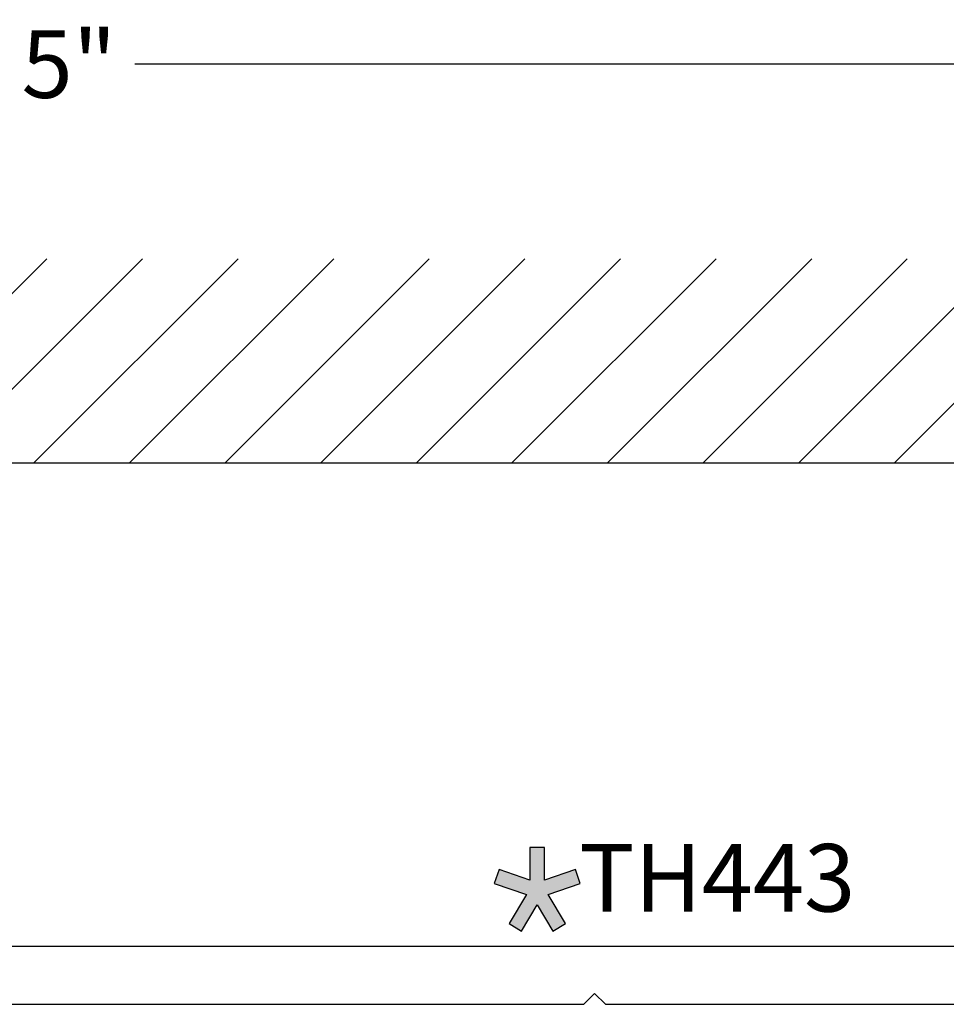
# Model space of a CAD drawing. Units: inches. Extents: x 8.95 to 14.71, y 32.43 to 36.27.
# Drawn here: x 11.45 to 12.73, y 34.9 to 36.27 of the extents above; entities that cross this region are included whole.
import ezdxf

# ---------------------------------------------------------------- set-up
doc = ezdxf.new("R2010")
doc.units = ezdxf.units.IN
doc.header["$LTSCALE"] = 0.25
doc.header["$MEASUREMENT"] = 0
for name, color, linetype in [('Arcadia-Dim', 4, 'Continuous'), ('Arcadia-Graphic', 5, 'Continuous'), ('Arcadia-Profile', 5, 'Continuous'), ('Arcadia-Shade', 8, 'Continuous'), ('Arcadia-Text', 3, 'Continuous')]:
    doc.layers.add(name, color=color, linetype=linetype)
doc.styles.get("Standard").update_dxf_attribs({"font": 'ARIALN.TTF'})
doc.dimstyles.new('Arcadia-1', dxfattribs={"dimtxt": 0.0938, "dimasz": 0.0938, "dimexe": 0.0546, "dimexo": 0.0469, "dimgap": 0.0469, "dimtad": 0, "dimtih": 1, "dimdec": 4, "dimrnd": 0.0625, "dimzin": 3, "dimdsep": 46, "dimlunit": 4, "dimtxsty": 'Standard', "dimblk": 'ARCHTICK', "dimcen": 0.0469, "dimdle": 0.0546, "dimclrd": 256, "dimclre": 256, "dimclrt": 256, "dimadec": 0, "dimazin": 0, "dimtfac": 0.75, "dimtix": 1, "dimtmove": 2, "dimatfit": 3, "dimfxl": 1, "dimtolj": 1, "dimtzin": 3, "dimlwd": -3, "dimlwe": -3, "dimarcsym": 0})

# ---------------------------------------------------------------- blocks, each defined once
blk = doc.blocks.new('_ArchTick')
at = {"color": 0, "linetype": 'ByBlock', "lineweight": -3, "const_width": 0.15}
blk.add_lwpolyline([(-0.5, -0.5), (0.5, 0.5)], dxfattribs=at)
blk = doc.blocks.new('*D339')
at = {"layer": 'Arcadia-Dim', "lineweight": -3}
for p, q in [((9.016434624299137, 35.31671188451622), (9.016434624299137, 36.26241589963623)), ((14.01652562429913, 35.31671188451622), (14.01652562429913, 36.26241589963623)), ((8.961834624299136, 36.20781589963623), (11.42530345308494, 36.20781589963623)), ((14.07112562429913, 36.20781589963623), (11.60765679551332, 36.20781589963623))]:
    blk.add_line(p, q, dxfattribs=at)
at = {"layer": 'Defpoints', "color": 0, "lineweight": -3}
for p in [(14.01652562429913, 36.20781589963623), (9.016434624299137, 35.26981188451622), (14.01652562429913, 35.26981188451622)]:
    blk.add_point(p, dxfattribs=at)
at = {"layer": 'Arcadia-Dim', "lineweight": -3, "xscale": 0.0938, "yscale": 0.0938, "zscale": 0.0938, "rotation": 180}
blk.add_blockref('_ArchTick', (9.016434624299137, 36.20781589963623), dxfattribs=at)
at = {"layer": 'Arcadia-Dim', "lineweight": -3, "xscale": 0.0938, "yscale": 0.0938, "zscale": 0.0938}
blk.add_blockref('_ArchTick', (14.01652562429913, 36.20781589963623), dxfattribs=at)
at = {"layer": 'Arcadia-Dim', "insert": (11.51648012429913, 36.20781589963623), "char_height": 0.0938, "attachment_point": 5}
blk.add_mtext('\\A1;5"', dxfattribs=at)
blk = doc.blocks.new('Star')
at = {"layer": 'Arcadia-Shade', "lineweight": -3}
h = blk.add_hatch(color=256, dxfattribs=at)
h.dxf.hatch_style = 1
h.paths.add_polyline_path([(-0.0202462327314095, 0.0308674123930601), (-0.1059674794165062, 0.0603324660038666), (-0.1191496441322215, 0.0219822356474097), (-0.030125470331086, -0.0086181365490503), (-0.0781868862368071, -0.0895612437334748), (-0.0433178537734875, -0.1102653546793178), (0, -0.0373111644019318), (0.0433178537734875, -0.1102653546793178), (0.0781868862368071, -0.0895612437334748), (0.030125470331086, -0.0086181365490503), (0.1191496441322215, 0.0219822356474098), (0.1059674794164777, 0.0603324660038666), (0.0202462327314095, 0.0308674123930601), (0.0202462327314095, 0.1214959794169161), (-0.0202462327314095, 0.1214959794169161)])
at = {"layer": 'Arcadia-Text', "lineweight": -3}
blk.add_lwpolyline([(0, -0.0373111644019318), (0.0433178537734875, -0.1102653546793178), (0.0781868862368072, -0.0895612437334748), (0.030125470331086, -0.0086181365490503), (0.1191496441322215, 0.0219822356474097), (0.1059674794164778, 0.0603324660038666), (0.0202462327314095, 0.0308674123930601), (0.0202462327314095, 0.1214959794169161), (-0.0202462327314095, 0.1214959794169161), (-0.0202462327314095, 0.0308674123930601), (-0.1059674794165062, 0.0603324660038666), (-0.1191496441322215, 0.0219822356474097), (-0.030125470331086, -0.0086181365490503), (-0.0781868862368072, -0.0895612437334748), (-0.0433178537734875, -0.1102653546793178)], close=True, dxfattribs=at)

msp = doc.modelspace()

# ---------------------------------------------------------------- hatches: boundary and pattern name
at = {"layer": 'Arcadia-Shade'}
h = msp.add_hatch(dxfattribs=at)
h.set_pattern_fill('ANSI31', color=256, scale=0.75, style=0)
h.set_pattern_definition([(45, (-129.0027520678789, -79.359968073294), (-0.0662912607362388, 0.0662912607362388), [])])
h.paths.add_polyline_path([(14.37565974685111, 35.65481188450496), (14.37565974685111, 35.93785937344034), (8.952415627619473, 35.93785937344034), (8.952415627619473, 35.65481188450496)])

# ---------------------------------------------------------------- linework, layer by layer
at = {"layer": 'Arcadia-Profile'}
for points in [[(13.75765062429914, 34.98381188451628), (10.90538862429915, 34.98381188451628)], [(10.67438862429915, 34.91381188451623), (10.68438862429914, 34.90381188451624), (12.23037162429915, 34.90381188451624), (12.24537162429917, 34.91881188451622), (12.26037162429915, 34.90381188451624), (13.86671062429914, 34.90381188451624)]]:
    msp.add_lwpolyline(points, dxfattribs=at)
at = {"layer": 'Arcadia-Shade'}
msp.add_line((8.94864674860554, 35.65481188450496), (14.37714343366585, 35.65481188450496), dxfattribs=at)

# ---------------------------------------------------------------- block references
at = {"layer": 'Arcadia-Graphic', "lineweight": -3, "xscale": 0.5, "yscale": 0.5, "zscale": 0.5}
msp.add_blockref('Star', (12.16578189159233, 35.06058107063361), dxfattribs=at)

# ---------------------------------------------------------------- texts
at = {"layer": 'Arcadia-Text', "lineweight": -3}
msp.add_text('TH443', height=0.09375, dxfattribs=at).set_placement((12.22412706433675, 35.03236649631018))

# ---------------------------------------------------------------- dimensions: what is measured, and where the dimension line sits
at = {"layer": 'Arcadia-Dim'}
dim = msp.add_linear_dim(base=(14.01652562429913, 36.20781589963623), p1=(9.016434624299137, 35.26981188451622), p2=(14.01652562429913, 35.26981188451622), dimstyle='Arcadia-1', dxfattribs=at)
dim.commit()
dim.dimension.update_dxf_attribs({"geometry": '*D339', "text_midpoint": (11.51648012429913, 36.20781589963623), "dimtype": 160})

doc.saveas('drawing.dxf')
